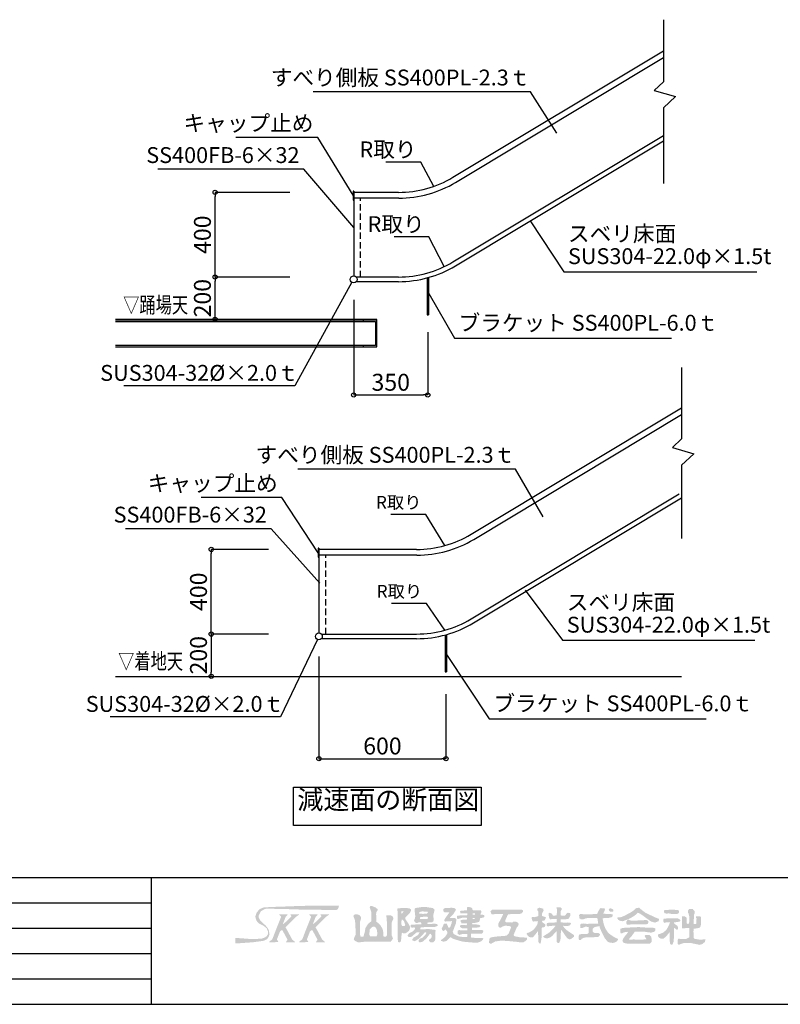
# Model space of a CAD drawing. Extents: x 432 to 33208, y 400 to 23360.
# Drawn here: x 14133 to 21321, y 400 to 9706 of the extents above; entities that cross this region are included whole.
import ezdxf
from ezdxf.enums import TextEntityAlignment as Align

# ---------------------------------------------------------------- set-up
doc = ezdxf.new("R2010")
doc.units = 0
doc.header["$LTSCALE"] = 40
doc.header["$MEASUREMENT"] = 0
doc.linetypes.add('DASHED', pattern=[0.75, 0.5, -0.25])
doc.layers.get('0').update_dxf_attribs({"linetype": 'CONTINUOUS'})
for name, color, linetype in [('図面枠', 253, 'CONTINUOUS'), ('寸法', 6, 'CONTINUOUS'), ('本体形状', 3, 'CONTINUOUS')]:
    doc.layers.add(name, color=color, linetype=linetype)
doc.layers.get('0').off()
doc.styles.add('1_20', font='romans.shx', dxfattribs={"width": 0.75, "bigfont": 'extfont2.shx'})
doc.styles.add('1_40', font='romans.shx', dxfattribs={"width": 0.75, "bigfont": 'extfont2.shx'})
doc.dimstyles.new('1_40', dxfattribs={"dimscale": 40, "dimtxt": 4, "dimasz": 1, "dimexe": 0, "dimexo": 2, "dimgap": 1, "dimtad": 1, "dimdsep": 46, "dimlunit": 6, "dimtxsty": '1_40', "dimblk1": 'ORIGIN', "dimblk2": 'ORIGIN', "dimsah": 1, "dimcen": 0, "dimclrd": 256, "dimclre": 256, "dimclrt": 256, "dimazin": 0, "dimtfac": 1, "dimtmove": 2, "dimatfit": 3, "dimldrblk": 'NONE', "dimfxl": 0, "dimtolj": 1, "dimtzin": 0, "dimarcsym": 0})
doc.dimstyles.new('1_40$7', dxfattribs={"dimscale": 40, "dimtxt": 160, "dimasz": 1, "dimexe": 0, "dimexo": 2, "dimgap": 1, "dimtad": 1, "dimdsep": 46, "dimlunit": 6, "dimtxsty": '1_40', "dimblk1": 'NONE', "dimblk2": 'NONE', "dimsah": 1, "dimcen": 0, "dimclrd": 256, "dimclre": 256, "dimclrt": 256, "dimazin": 0, "dimtfac": 1, "dimtmove": 1, "dimatfit": 3, "dimldrblk": 'NONE', "dimfxl": 0, "dimtolj": 1, "dimtzin": 0, "dimarcsym": 0})

# ---------------------------------------------------------------- blocks, each defined once
blk = doc.blocks.new('_NONE')
at = {"color": 0, "linetype": 'ByBlock'}
blk.add_circle((0, 0), 0.25, dxfattribs=at)
blk = doc.blocks.new('_ORIGIN')
at = {"color": 0, "linetype": 'ByBlock'}
blk.add_line((0, 0), (-1, 0), dxfattribs=at)
blk.add_circle((0, 0), 0.5, dxfattribs=at)
blk = doc.blocks.new('*D15')
at = {"layer": '寸法', "linetype": 'Continuous', "lineweight": -2}
for p, q in [((16961.1, 3687.3), (16961.1, 2721.5)), ((18161.1, 3330.6), (18161.1, 2721.5)), ((17001.1, 2721.5), (18121.1, 2721.5))]:
    blk.add_line(p, q, dxfattribs=at)
at = {"layer": '寸法', "linetype": 'Continuous', "lineweight": -2, "xscale": 40, "yscale": 40, "zscale": 40, "rotation": 180}
blk.add_blockref('_ORIGIN', (16961.1, 2721.5), dxfattribs=at)
at = {"layer": '寸法', "linetype": 'Continuous', "lineweight": -2, "xscale": 40, "yscale": 40, "zscale": 40}
blk.add_blockref('_ORIGIN', (18161.1, 2721.5), dxfattribs=at)
at = {"layer": '寸法', "linetype": 'Continuous', "insert": (17561.1, 2841.5), "char_height": 160, "attachment_point": 5, "style": '1_40'}
blk.add_mtext('\\A1;600', dxfattribs=at)
blk = doc.blocks.new('*D16')
at = {"layer": '寸法', "linetype": 'Continuous', "lineweight": -2}
blk.add_line((15943, 3859.5), (15943, 3539.5), dxfattribs=at)
at = {"layer": '寸法', "linetype": 'Continuous', "lineweight": -2, "xscale": 40, "yscale": 40, "zscale": 40}
for p, rotation in [((15943, 3899.5), 90), ((15943, 3499.5), 270)]:
    blk.add_blockref('_ORIGIN', p, dxfattribs=dict(at, rotation=rotation))
at = {"layer": '寸法', "linetype": 'Continuous', "insert": (15823, 3699.5), "char_height": 160, "attachment_point": 5, "rotation": 90, "style": '1_40'}
blk.add_mtext('\\A1;200', dxfattribs=at)
blk = doc.blocks.new('*D17')
at = {"layer": '寸法', "linetype": 'Continuous', "lineweight": -2}
for p, q in [((16485.3, 4699.5), (15943, 4699.5)), ((15943, 3939.5), (15943, 4659.5)), ((16485.3, 3899.5), (15943, 3899.5))]:
    blk.add_line(p, q, dxfattribs=at)
at = {"layer": '寸法', "linetype": 'Continuous', "lineweight": -2, "xscale": 40, "yscale": 40, "zscale": 40}
for p, rotation in [((15943, 4699.5), 90), ((15943, 3899.5), 270)]:
    blk.add_blockref('_ORIGIN', p, dxfattribs=dict(at, rotation=rotation))
at = {"layer": '寸法', "linetype": 'Continuous', "insert": (15823, 4299.5), "char_height": 160, "attachment_point": 5, "rotation": 90, "style": '1_40'}
blk.add_mtext('\\A1;400', dxfattribs=at)
blk = doc.blocks.new('*D41')
at = {"layer": '寸法', "linetype": 'Continuous', "lineweight": -2}
for p, q in [((17289.7, 7058.3), (17289.7, 6159.3)), ((17989.7, 6751.3), (17989.7, 6159.3)), ((17329.7, 6159.3), (17949.7, 6159.3))]:
    blk.add_line(p, q, dxfattribs=at)
at = {"layer": '寸法', "linetype": 'Continuous', "lineweight": -2, "xscale": 40, "yscale": 40, "zscale": 40, "rotation": 180}
blk.add_blockref('_ORIGIN', (17289.7, 6159.3), dxfattribs=at)
at = {"layer": '寸法', "linetype": 'Continuous', "lineweight": -2, "xscale": 40, "yscale": 40, "zscale": 40}
blk.add_blockref('_ORIGIN', (17989.7, 6159.3), dxfattribs=at)
at = {"layer": '寸法', "linetype": 'Continuous', "insert": (17639.7, 6279.3), "char_height": 160, "attachment_point": 5, "style": '1_40'}
blk.add_mtext('\\A1;350', dxfattribs=at)
blk = doc.blocks.new('*D42')
at = {"layer": '寸法', "linetype": 'Continuous', "lineweight": -2}
for p, q in [((16686.1, 8074.1), (15980.2, 8074.1)), ((15980.2, 7314.1), (15980.2, 8034.1))]:
    blk.add_line(p, q, dxfattribs=at)
at = {"layer": '寸法', "linetype": 'Continuous', "lineweight": -2, "xscale": 40, "yscale": 40, "zscale": 40}
for p, rotation in [((15980.2, 8074.1), 90), ((15980.2, 7274.1), 270)]:
    blk.add_blockref('_ORIGIN', p, dxfattribs=dict(at, rotation=rotation))
at = {"layer": '寸法', "linetype": 'Continuous', "insert": (15860.2, 7674.1), "char_height": 160, "attachment_point": 5, "rotation": 90, "style": '1_40'}
blk.add_mtext('\\A1;400', dxfattribs=at)
blk = doc.blocks.new('*D43')
at = {"layer": '寸法', "linetype": 'Continuous', "lineweight": -2}
for p, q in [((16686.1, 7274.1), (15980.2, 7274.1)), ((15980.2, 6914.1), (15980.2, 7234.1))]:
    blk.add_line(p, q, dxfattribs=at)
at = {"layer": '寸法', "linetype": 'Continuous', "lineweight": -2, "xscale": 40, "yscale": 40, "zscale": 40}
for p, rotation in [((15980.2, 7274.1), 90), ((15980.2, 6874.1), 270)]:
    blk.add_blockref('_ORIGIN', p, dxfattribs=dict(at, rotation=rotation))
at = {"layer": '寸法', "linetype": 'Continuous', "insert": (15860.2, 7074.1), "char_height": 160, "attachment_point": 5, "rotation": 90, "style": '1_40'}
blk.add_mtext('\\A1;200', dxfattribs=at)

msp = doc.modelspace()

# ---------------------------------------------------------------- hatches: boundary and pattern name
at = {"layer": '図面枠'}
h = msp.add_hatch(color=256, dxfattribs=at)
h.paths.add_polyline_path([(17148.3504, 1317.9459), (17149.6157, 1333.2885), (16876.875, 1331.9726), (16859.6892, 1331.4689), (16781.0048, 1329.6797), (16640.0348, 1324.3695), (16590.3462, 1322.9456), (16513.0348, 1319.6893), (16505.3994, 1319.5689), (16438.2469, 1315.1892), (16415.9232, 1306.303), (16399.3954, 1298.6463), (16392.6612, 1291.1013), (16371.738, 1265.8828), (16360.2081, 1229.0012), (16369.861, 1190.9951), (16393.5814, 1164.7437), (16435.3647, 1143.7146), (16435.7582, 1143.8457), (16465.9546, 1119.9367), (16478.841, 1091.9251), (16480.7379, 1076.7832), (16478.5112, 1061.0639), (16469.7263, 1047.7794), (16466.7944, 1042.7952), (16446.2896, 1030.0863), (16422.279, 1021.9174), (16362.1815, 1016.8102), (16303.1799, 1018.1917), (16171.7096, 1028.0261), (16171.3035, 975.5633), (16182.2339, 975.0563), (16223.4748, 978.2371), (16270.4648, 981.6567), (16341.5175, 986.8635), (16437.2631, 1000.1559), (16470.6162, 1015.2534), (16485.6191, 1036.1477), (16494.0507, 1059.7048), (16492.6802, 1065.0413), (16488.9417, 1096.7175), (16477.5788, 1119.4433), (16458.9778, 1142.6848), (16420.9288, 1178.7373), (16404.5558, 1195.1102), (16392.0384, 1221.4488), (16393.1421, 1239.9465), (16412.7834, 1279.9882), (16452.5393, 1301.921), (16478.5845, 1303.8075), (16530.8148, 1302.4481), (16559.5411, 1302.2581), (16647.0017, 1300.2855), (16792.8653, 1295.3502), (16876.2743, 1294.9437), (17016.4737, 1292.3279), (17070.6178, 1291.6723), (17106.1248, 1291.3889), (17113.7448, 1291.3915), (17126.9162, 1291.2575), (17133.4844, 1294.6202), (17141.6336, 1303.7788)])
h.paths.add_polyline_path([(16708.3065, 1190.463), (16742.2062, 1224.3627), (16757.0209, 1236.7215), (16773.3848, 1245.4906), (16773.3848, 1251.7313), (16692.1048, 1251.7313), (16690.2345, 1248.9257), (16702.0916, 1232.4731), (16643.8448, 1174.928), (16638.3322, 1170.0186), (16619.3212, 1155.1708), (16646.8036, 1226.9176), (16669.4998, 1251.7313), (16602.8871, 1251.7313), (16587.9648, 1251.6262), (16587.9648, 1246.0694), (16604.8779, 1228.4634), (16555.2407, 1104.4113), (16540.0508, 1066.0854), (16533.9712, 1049.2175), (16519.885, 1013.6785), (16491.4448, 991.8993), (16491.4448, 986.6983), (16518.1148, 987.1138), (16524.2994, 987.0013), (16579.1007, 987.7163), (16567.4775, 1006.5477), (16564.3152, 1014.556), (16592.6391, 1087.5671), (16612.6964, 1104.489), (16622.0435, 1087.9013), (16634.1388, 1066.7543), (16664.1871, 1010.6194), (16646.9812, 984.9777), (16657.8148, 985.2764), (16698.4548, 985.2266), (16735.2848, 984.8851), (16735.2848, 989.5682), (16711.042, 1009.0405), (16697.8978, 1031.8459), (16665.5887, 1091.8652), (16665.6386, 1091.9151), (16645.6137, 1127.2674)], flags=17)
h.paths.add_polyline_path([(16929.0432, 1127.2674), (16991.736, 1190.463), (17025.6358, 1224.3627), (17040.4505, 1236.7215), (17056.8144, 1245.4906), (17056.8144, 1251.7313), (16975.5344, 1251.7313), (16973.664, 1248.9257), (16985.5212, 1232.4731), (16927.2744, 1174.928), (16921.7617, 1170.0186), (16902.7507, 1155.1708), (16930.2332, 1226.9176), (16952.9294, 1251.7313), (16886.3166, 1251.7313), (16871.3944, 1251.6262), (16871.3944, 1246.0694), (16888.3074, 1228.4634), (16838.6703, 1104.4113), (16823.4803, 1066.0854), (16817.4007, 1049.2175), (16803.3146, 1013.6785), (16774.8744, 991.8993), (16774.8744, 986.6983), (16801.5444, 987.1138), (16807.7289, 987.0013), (16862.5303, 987.7163), (16850.9071, 1006.5477), (16847.7448, 1014.556), (16876.0686, 1087.5671), (16896.126, 1104.489), (16905.4731, 1087.9013), (16917.5684, 1066.7543), (16947.6166, 1010.6194), (16930.4108, 984.9777), (16941.2444, 985.2764), (16981.8844, 985.2266), (17018.7144, 984.8851), (17018.7144, 989.5682), (16994.4715, 1009.0405), (16981.3274, 1031.8459), (16949.0182, 1091.8652), (16949.0682, 1091.9151)], flags=17)
h.paths.add_polyline_path([(17660.2705, 1019.0233), (17659.0875, 1026.9107), (17646.8009, 1056.7152), (17647.6138, 1119.1923), (17647.4928, 1121.6626), (17650.0713, 1176.0952), (17664.9248, 1209.1604), (17664.9248, 1212.428), (17657.5304, 1230.9141), (17637.2922, 1241.5553), (17628.0948, 1242.0343), (17598.1441, 1242.341), (17602.2784, 1187.7221), (17604.5397, 1170.8078), (17603.7774, 1053.706), (17604.0625, 1052.6707), (17593.3075, 1038.3713), (17574.217, 1038.3713), (17570.0325, 1048.5333), (17570.2274, 1075.8952), (17562.5321, 1112.7319), (17539.8827, 1150.8115), (17516.1516, 1171.8125), (17503.6004, 1179.8843), (17501.6893, 1254.1966), (17502.5848, 1268.2608), (17515.0648, 1289.1914), (17515.0648, 1299.236), (17497.71, 1314.9553), (17488.3948, 1318.1826), (17463.6157, 1327.9313), (17447.2189, 1327.9313), (17439.9727, 1318.1526), (17456.6448, 1270.0983), (17456.6448, 1212.8454), (17455.3061, 1184.5782), (17429.4817, 1164.0989), (17416.5141, 1147.4081), (17400.5379, 1119.4327), (17394.1722, 1083.1163), (17381.4004, 1038.3713), (17358.5372, 1038.3713), (17354.9049, 1038.6708), (17350.6234, 1056.0218), (17350.3468, 1184.2128), (17358.8876, 1207.0273), (17358.0647, 1224.0327), (17345.1161, 1242.4829), (17323.1326, 1249.6519), (17301.4813, 1252.0763), (17285.6194, 1237.2339), (17301.1345, 1195.4638), (17306.5192, 1146.5674), (17306.8788, 1056.3619), (17302.2488, 1045.9913), (17294.4364, 1028.9175), (17290.6721, 1009.1154), (17305.0751, 997.8278), (17334.0437, 984.9237), (17395.0968, 991.8533), (17640.1941, 992.865), (17640.228, 992.8664)])
h.paths.add_polyline_path([(17444.6135, 1042.9248), (17437.8181, 1058.1695), (17440.2121, 1107.0343), (17463.7754, 1131.4394), (17483.1872, 1135.1665), (17499.0176, 1124.2638), (17509.0904, 1100.9774), (17513.3919, 1069.3983), (17511.2688, 1056.4681), (17506.1591, 1043.4513), (17452.13, 1043.4513), (17448.4169, 1043.3482)], flags=16)
h.paths.add_polyline_path([(17822.6468, 1122.1913), (17823.5203, 1125.7358), (17823.0663, 1129.8113), (17809.5995, 1158.7778), (17776.6848, 1206.8233), (17776.6848, 1218.4186), (17799.6535, 1242.8413), (17821.2385, 1264.9452), (17831.5177, 1284.6813), (17829.7895, 1297.9085), (17815.6086, 1306.8415), (17777.2851, 1311.1687), (17740.8182, 1309.1874), (17738.3005, 1309.0982), (17705.9172, 1307.3621), (17700.4848, 1300.9852), (17700.4848, 1283.4813), (17705.5648, 1278.4013), (17706.3291, 1246.6513), (17705.88, 1217.8395), (17705.7453, 1133.6213), (17705.7767, 1089.1713), (17705.4214, 1019.544), (17708.3511, 989.1735), (17724.8227, 983.9801), (17734.9725, 996.3726), (17739.4714, 1020.121), (17742.4622, 1064.1097), (17744.0617, 1071.165), (17750.0573, 1076.2722), (17758.7234, 1071.3913), (17780.379, 1071.3913), (17812.4733, 1094.2101)])
h.paths.add_polyline_path([(17748.2183, 1140.043), (17741.1248, 1152.2596), (17741.1248, 1186.9617), (17744.4508, 1200.2645), (17750.3015, 1200.9933), (17764.772, 1185.9163), (17776.6588, 1152.9163), (17770.1897, 1138.7462)], flags=16)
h.paths.add_polyline_path([(17738.413, 1256.7191), (17740.2659, 1279.6713), (17762.6522, 1279.6713), (17748.0483, 1260.1138)], flags=16)
h.paths.add_polyline_path([(18054.8081, 1292.935), (18037.5788, 1309.4278), (18019.2548, 1312.2301), (17972.4586, 1319.423), (17940.7038, 1320.4138), (17871.3938, 1309.5888), (17864.7804, 1298.6048), (17866.435, 1280.9413), (17868.8066, 1250.1988), (17871.7165, 1233.0661), (17868.4404, 1213.1968), (17859.4638, 1189.8448), (17868.9257, 1175.6579), (17881.2229, 1167.9113), (17890.9846, 1167.9113), (17906.2248, 1175.5313), (17925.4157, 1175.5313), (17925.6824, 1168.3425), (17927.0969, 1167.6352), (17928.3267, 1156.4141), (17915.4151, 1156.7141), (17904.4226, 1156.2148), (17895.665, 1156.0815), (17871.9348, 1154.4175), (17828.2472, 1150.819), (17827.2414, 1131.1473), (17842.1303, 1123.2606), (17863.1259, 1128.0074), (17870.7713, 1117.3242), (17866.8548, 1109.4913), (17842.6161, 1085.2527), (17817.8634, 1073.6655), (17813.6846, 1071.9939), (17799.01, 1052.2872), (17803.6213, 1038.6733), (17823.8225, 1035.1405), (17834.2235, 1037.8554), (17844.7893, 1045.9595), (17886.5464, 1081.6489), (17909.8232, 1081.5513), (17913.6369, 1081.011), (17901.5856, 1062.0065), (17889.4807, 1050.3814), (17864.1461, 1035.1446), (17856.033, 1030.9429), (17845.2648, 1016.5547), (17845.2648, 1004.2386), (17864.6997, 995.9339), (17897.9341, 1014.3606), (17911.3048, 1025.847), (17917.1238, 1030.7513), (17932.8912, 1047.1973), (17962.9987, 1081.5513), (17970.0352, 1081.5513), (17975.746, 1075.3412), (17968.1317, 1058.2072), (17946.8648, 1037.832), (17935.4486, 1026.9551), (17916.0402, 1020.8357), (17903.6848, 1007.1679), (17903.6848, 995.1484), (17912.9148, 983.9564), (17945.4131, 993.8867), (17980.761, 1027.4739), (18004.0894, 1059.0332), (18015.7377, 1068.8763), (18025.5657, 1053.2752), (18027.3238, 1039.8261), (18020.8649, 1023.962), (17999.6379, 1009.0214), (18003.4113, 996.5842), (18015.4964, 986.963), (18041.4277, 987.085), (18055.8595, 1001.4558), (18061.167, 1016.5556), (18060.8144, 1052.3413), (18060.2059, 1073.8168), (18064.3697, 1098.9988), (18048.4648, 1106.9513), (18029.2584, 1106.9513), (17999.9875, 1111.2316), (17963.5047, 1109.9657), (17934.493, 1108.9427), (17918.8812, 1109.7353), (17917.634, 1121.8474), (17931.4803, 1128.2737), (17968.4548, 1129.5981), (18001.0004, 1130.5529), (18046.4738, 1129.0902), (18052.9663, 1129.7716), (18059.3773, 1132.3513), (18083.1126, 1141.5063), (18079.3006, 1160.2513), (18057.3548, 1160.791), (18039.5748, 1160.6983), (18021.3671, 1160.4971), (18005.8147, 1159.5915), (17996.4408, 1159.085), (17987.3208, 1161.303), (17983.8588, 1171.5442), (18004.5279, 1175.0585), (18031.0308, 1175.7004), (18041.0273, 1182.956), (18046.3195, 1198.0122), (18043.8059, 1217.2225), (18041.9511, 1246.16), (18045.3476, 1256.3492), (18047.9191, 1269.7229)])
h.paths.add_polyline_path([(17990.2485, 1264.5288), (17985.0462, 1260.0152), (17978.0572, 1256.8113), (17964.2171, 1256.0502), (17945.3719, 1254.7287), (17931.8167, 1255.3894), (17909.6189, 1256.5154), (17906.0485, 1265.1856), (17914.2696, 1272.9911), (17933.3828, 1277.7039), (17967.9466, 1276.7226), (17968.4548, 1276.581), (17988.9256, 1274.0488)], flags=16)
h.paths.add_polyline_path([(17992.3168, 1220.6247), (17990.7347, 1211.1383), (17980.1876, 1206.9221), (17914.8393, 1207.0287), (17914.8358, 1220.4318), (17926.1737, 1225.5694), (17981.3323, 1229.3277)], flags=16)
h.paths.add_polyline_path([(18225.5783, 1086.1578), (18240.2422, 1124.7238), (18240.0213, 1124.9448), (18256.1419, 1166.7432), (18260.2316, 1204.8602), (18244.2015, 1217.0993), (18201.8257, 1216.6182), (18198.3248, 1215.4346), (18198.3248, 1219.9813), (18232.5272, 1254.1837), (18255.4995, 1291.6765), (18249.9578, 1303.7469), (18237.4943, 1311.3879), (18207.9975, 1312.2016), (18146.5239, 1308.4064), (18137.1444, 1298.309), (18137.7438, 1288.5613), (18139.1732, 1271.172), (18194.1364, 1269.1517), (18159.9816, 1221.2669), (18144.9848, 1197.041), (18144.9848, 1188.7956), (18152.5715, 1182.333), (18217.8912, 1186.2916), (18214.0228, 1163.3599), (18202.5045, 1132.7686), (18196.753, 1124.7313), (18184.8782, 1124.7313), (18169.3819, 1162.8313), (18143.0119, 1162.8313), (18136.6821, 1147.5913), (18126.8782, 1128.361), (18121.9295, 1118.6833), (18125.2514, 1102.2319), (18136.854, 1091.0961), (18156.9059, 1107.6436), (18172.3653, 1090.3575), (18175.4561, 1071.0874), (18161.8202, 1049.3014), (18144.121, 1029.4949), (18114.5048, 1007.3439), (18114.5048, 999.6081), (18139.3123, 991.6886), (18168.8616, 999.3486), (18202.6352, 1035.4451), (18219.069, 1025.7529), (18225.7048, 1020.4698), (18300.3113, 996.9584), (18300.0662, 997.4486), (18326.9969, 991.5298), (18351.8601, 989.3691), (18387.7157, 985.9477), (18433.984, 982.214), (18454.1006, 981.9268), (18474.8854, 987.4057), (18483.6882, 990.2422), (18498.8249, 999.1464), (18512.2911, 1012.6126), (18513.6953, 1024.111), (18499.6551, 1027.7343), (18464.7337, 1027.3041), (18442.0308, 1027.8785), (18416.741, 1028.7401), (18402.6593, 1031.325), (18397.4866, 1033.9097), (18399.419, 1066.1187), (18488.9271, 1066.4358), (18498.5471, 1066.1168), (18510.8482, 1077.3398), (18514.6846, 1094.9684), (18501.7782, 1102.4615), (18451.0548, 1102.3319), (18406.6746, 1102.9325), (18406.3431, 1119.0075), (18409.7553, 1124.7313), (18440.524, 1124.7313), (18473.0764, 1126.8629), (18486.7484, 1139.8484), (18477.5498, 1149.3976), (18462.9435, 1153.646), (18442.5088, 1154.75), (18430.373, 1155.7548), (18410.9715, 1155.1144), (18408.3895, 1167.9113), (18413.1504, 1167.9113), (18443.4959, 1170.5123), (18444.4792, 1171.4958), (18470.9165, 1177.6131), (18477.3944, 1184.0909), (18485.2845, 1213.6313), (18484.1018, 1213.6313), (18515.8403, 1220.39), (18523.4448, 1227.3281), (18523.4448, 1240.6476), (18510.5092, 1246.6513), (18488.471, 1246.6513), (18487.0959, 1251.5267), (18497.5758, 1274.6626), (18492.5191, 1287.3887), (18456.2473, 1288.4293), (18439.0656, 1288.9495), (18427.2218, 1288.9333), (18412.4879, 1290.2382), (18411.4447, 1304.7917), (18401.564, 1313.6969), (18377.6422, 1320.8358), (18359.0117, 1316.879), (18361.441, 1290.0345), (18357.0748, 1288.4397), (18300.0662, 1284.2545), (18294.2755, 1277.4569), (18297.9539, 1261.6067), (18303.7914, 1258.688), (18362.5383, 1258.8589), (18363.9933, 1246.9356), (18357.2568, 1241.2413), (18334.2148, 1240.7149), (18299.9248, 1239.4361), (18270.7824, 1239.2868), (18266.4712, 1232.7942), (18266.8288, 1211.2703), (18275.2051, 1206.204), (18313.3544, 1217.3994), (18342.7082, 1218.4361), (18356.8928, 1217.3243), (18360.8848, 1216.1713), (18360.8848, 1202.3625), (18346.2683, 1198.9214), (18331.9742, 1198.4411), (18318.9377, 1198.5926), (18307.5685, 1197.6836), (18301.0504, 1194.9567), (18301.5052, 1179.9593), (18305.4463, 1174.8085), (18308.7814, 1165.1131), (18320.0947, 1164.0646), (18329.5489, 1165.7191), (18361.7387, 1164.441), (18361.2141, 1153.9496), (18352.4693, 1147.7769), (18301.1508, 1150.9076), (18296.4881, 1145.4343), (18294.4876, 1131.3112), (18313.488, 1119.21), (18364.4011, 1116.9326), (18364.4011, 1100.9698), (18351.09, 1099.0694), (18338.9202, 1099.0694), (18326.5878, 1099.3313), (18317.2426, 1098.6893), (18308.9925, 1098.9759), (18301.2695, 1099.0694), (18291.3815, 1101.3499), (18283.1006, 1102.695), (18273.4692, 1094.7518), (18271.662, 1067.406), (18286.6582, 1055.6918), (18316.7656, 1064.3647), (18362.1375, 1065.6287), (18362.4537, 1055.9912), (18362.975, 1038.9303), (18359.4048, 1035.9257), (18339.6756, 1035.3625), (18314.6851, 1037.0525), (18278.8278, 1042.4488), (18236.4716, 1063.7713), (18234.3914, 1063.7713)])
h.paths.add_polyline_path([(18415.3006, 1204.8164), (18415.1681, 1216.9607), (18432.8229, 1216.7684), (18432.8229, 1204.8164)], flags=16)
h.paths.add_polyline_path([(18413.6365, 1248.5547), (18413.504, 1260.699), (18436.3022, 1260.6771), (18436.3022, 1248.7251)], flags=16)
h.paths.add_polyline_path([(18927.3048, 1028.217), (18892.2167, 1032.7362), (18863.3859, 1033.3948), (18848.5648, 1035.8373), (18821.1308, 1040.8385), (18805.6282, 1045.0505), (18800.3033, 1055.5348), (18832.2606, 1130.017), (18842.1165, 1139.873), (18848.7217, 1156.8063), (18842.3171, 1170.5495), (18823.131, 1182.0881), (18796.581, 1180.697), (18788.6708, 1172.7873), (18752.7474, 1175.2537), (18728.4258, 1175.724), (18721.5648, 1181.6615), (18721.5648, 1190.4146), (18725.8687, 1202.2013), (18738.6124, 1230.9172), (18740.1541, 1234.7711), (18750.0669, 1251.7313), (18770.2879, 1251.7313), (18780.843, 1254.8166), (18811.2294, 1252.6907), (18873.114, 1255.7329), (18876.9705, 1260.6213), (18889.2048, 1275.4864), (18889.2048, 1287.4867), (18879.8044, 1293.9947), (18837.1348, 1294.5967), (18825.48, 1294.3452), (18596.2001, 1293.6693), (18581.688, 1277.3292), (18585.8615, 1266.9713), (18592.9376, 1251.7313), (18612.1065, 1251.7313), (18695.1861, 1255.0053), (18702.0635, 1249.8473), (18655.5248, 1159.8277), (18655.5248, 1141.1706), (18662.3914, 1129.3452), (18671.0356, 1124.4765), (18682.4142, 1125.4747), (18698.8098, 1136.5044), (18718.7499, 1142.7237), (18746.1278, 1141.3), (18750.5864, 1139.4835), (18757.8986, 1139.2706), (18771.6793, 1137.3185), (18776.5357, 1125.5238), (18754.4078, 1069.1267), (18731.3513, 1048.082), (18625.9601, 1039.5198), (18611.7236, 1036.54), (18585.3277, 1032.5564), (18571.3892, 1020.3856), (18568.6506, 981.7281), (18581.1253, 972.0007), (18588.8585, 972.9674), (18625.9603, 993.6276), (18683.049, 1002.1443), (18732.9948, 999.1766), (18774.6534, 995.8858), (18804.285, 992.4811), (18821.5689, 991.8791), (18868.9918, 984.8733), (18892.9001, 985.8931), (18909.1555, 995.8882), (18914.1227, 999.7892), (18927.3048, 1012.9713)])
h.paths.add_polyline_path([(19067.0848, 1119.7313), (19073.285, 1125.9315), (19094.3718, 1130.8431), (19100.0688, 1141.2485), (19098.9753, 1156.8708), (19072.1527, 1175.2464), (19069.7845, 1185.1641), (19073.2609, 1189.7993), (19088.5871, 1191.1516), (19098.3409, 1200.416), (19106.7388, 1221.9756), (19084.7848, 1230.3405), (19067.6677, 1236.0268), (19069.7504, 1258.3311), (19084.0531, 1285.159), (19081.5751, 1302.075), (19068.5687, 1307.4304), (19043.5613, 1313.5135), (19023.8248, 1304.1108), (19023.8248, 1291.7913), (19033.1207, 1276.7362), (19034.3091, 1233.8739), (18998.2208, 1223.4171), (18976.5818, 1226.8627), (18969.8129, 1218.9161), (18972.5814, 1206.7782), (18976.1381, 1194.8536), (18983.5132, 1181.9667), (19020.7137, 1185.866), (19029.2831, 1188.0083), (19026.0693, 1157.0565), (19011.9762, 1134.8913), (19007.4456, 1127.7226), (18998.4614, 1116.3545), (18987.9335, 1104.5958), (18973.1801, 1094.336), (18969.2148, 1092.1731), (18952.8933, 1081.3042), (18925.9402, 1072.7101), (18923.527, 1062.0686), (18939.2979, 1045.9913), (18949.163, 1034.6822), (18984.5531, 1034.1657), (19012.4791, 1067.9657), (19030.0936, 1091.0954), (19032.4351, 1086.8808), (19033.3892, 994.1757), (19041.3924, 976.1575), (19056.0018, 974.3732), (19057.1285, 980.1277), (19065.7863, 1035.4796), (19066.27, 1087.9013)])
h.paths.add_polyline_path([(19286.3585, 1115.3064), (19263.9692, 1145.0048), (19271.028, 1142.1289), (19292.915, 1139.168), (19324.8191, 1142.6038), (19336.9024, 1151.624), (19342.93, 1167.1087), (19331.7468, 1172.7002), (19319.341, 1172.8091), (19306.0043, 1173.2768), (19291.4976, 1172.8091), (19275.8208, 1172.3415), (19265.2774, 1172.9498), (19244.8048, 1175.7891), (19244.8048, 1193.2153), (19246.5166, 1203.4713), (19288.0257, 1203.4713), (19295.4719, 1204.5623), (19306.4868, 1205.4797), (19315.8187, 1207.4672), (19320.7304, 1209.96), (19336.2448, 1235.3268), (19336.2448, 1260.7269), (19311.9151, 1265.5824), (19302.8933, 1259.722), (19287.0165, 1239.0313), (19253.6278, 1239.0313), (19248.377, 1240.1622), (19244.5816, 1243.0087), (19245.6283, 1277.967), (19250.1515, 1288.8085), (19258.8346, 1303.1533), (19241.4906, 1317.0763), (19209.9818, 1317.9742), (19204.9378, 1312.0525), (19210.2466, 1298.6086), (19209.0603, 1256.0144), (19206.631, 1240.2415), (19182.7571, 1238.3436), (19172.2592, 1239.3036), (19169.5089, 1244.1113), (19162.496, 1255.4112), (19142.7208, 1264.9515), (19129.9117, 1258.8258), (19135.7835, 1220.0257), (19144.2097, 1204.2449), (19209.225, 1206.4244), (19208.4142, 1174.9894), (19161.546, 1170.7193), (19128.5849, 1170.1247), (19115.488, 1166.487), (19112.7564, 1147.1741), (19119.6341, 1137.0008), (19182.4836, 1143.9629), (19196.6459, 1144.4921), (19191.2999, 1134.5385), (19179.2668, 1119.8405), (19169.4618, 1108.2603), (19157.8741, 1097.1255), (19141.3839, 1081.9821), (19122.0672, 1068.0683), (19081.8067, 1043.7763), (19080.3993, 1037.0433), (19094.836, 1027.9698), (19116.7001, 1021.7257), (19140.835, 1029.8613), (19148.2352, 1033.4138), (19164.2265, 1045.6785), (19174.1378, 1056.1513), (19208.5791, 1092.4955), (19206.3578, 992.7952), (19216.4003, 979.9513), (19230.7108, 979.9513), (19242.9345, 1005.2129), (19246.4847, 1052.2429), (19247.5538, 1101.8713), (19251.7138, 1101.8713), (19254.2055, 1098.1739), (19263.6191, 1086.2947), (19273.5178, 1073.4341), (19289.8284, 1048.7566), (19293.3829, 1042.7153), (19299.1511, 1035.5673), (19308.0112, 1024.9052), (19330.1673, 1012.107), (19344.3262, 1018.3792), (19365.6557, 1033.8604), (19371.8048, 1039.0834), (19371.8048, 1052.6835), (19365.2002, 1058.0467), (19325.1323, 1084.7978), (19324.8092, 1084.9542), (19296.1248, 1105.6515)])
h.paths.add_polyline_path([(19666.2554, 1119.995), (19652.0224, 1159.1653), (19641.1927, 1213.4744), (19655.0148, 1214.3806), (19697.5446, 1216.433), (19728.0066, 1223.123), (19735.1163, 1230.2326), (19736.1181, 1250.3148), (19712.6683, 1253.7344), (19698.0959, 1255.1356), (19685.4432, 1254.789), (19675.6935, 1254.5065), (19660.4331, 1255.495), (19647.6497, 1258.3773), (19661.5282, 1284.977), (19663.7743, 1293.8919), (19659.3147, 1308.5227), (19645.0067, 1307.3107), (19625.0912, 1309.2526), (19617.0928, 1306.3767), (19603.6458, 1283.3471), (19596.313, 1267.129), (19594.5128, 1260.2861), (19588.4142, 1253.6011), (19516.5848, 1250.8062), (19458.5576, 1248.995), (19448.0045, 1254.2713), (19431.1485, 1254.2713), (19419.0487, 1241.6642), (19422.9821, 1213.2511), (19436.9931, 1203.4713), (19461.0118, 1203.4713), (19483.5254, 1213.2263), (19508.4427, 1215.3014), (19527.759, 1215.3014), (19552.7564, 1215.8692), (19582.614, 1216.6931), (19588.6804, 1216.3738), (19592.0233, 1213.4041), (19595.3665, 1194.843), (19599.2439, 1167.5096), (19600.4389, 1162.2835), (19567.5925, 1163.2483), (19491.7649, 1159.9557), (19460.7665, 1163.9441), (19440.5274, 1162.5936), (19433.5911, 1157.5248), (19429.1948, 1141.9507), (19432.6095, 1120.6545), (19450.2344, 1121.9379), (19481.2288, 1134.2848), (19511.5048, 1129.3254), (19511.5048, 1116.113), (19508.7202, 1073.6385), (19498.6311, 1066.9279), (19492.7587, 1064.3793), (19423.2888, 1062.5991), (19416.244, 1048.5093), (19414.7017, 1016.3665), (19420.8951, 1007.8913), (19437.3069, 1007.8913), (19443.9833, 1019.2416), (19465.3148, 1029.6496), (19486.6192, 1032.9161), (19508.0689, 1032.9161), (19526.9447, 1033.7736), (19547.2502, 1033.7736), (19575.5637, 1035.2026), (19599.2647, 1036.3882), (19599.8579, 1036.4604), (19605.2364, 1040.4755), (19615.3971, 1053.2383), (19618.6415, 1061.5522), (19603.9035, 1072.6534), (19573.8691, 1074.586), (19563.2884, 1075.697), (19556.2428, 1079.2176), (19550.3369, 1084.0913), (19547.0648, 1092.0381), (19547.0648, 1112.4387), (19558.3636, 1124.9992), (19570.5536, 1131.4268), (19611.7452, 1139.0932), (19618.4006, 1115.5181), (19634.6049, 1079.9733), (19637.2943, 1074.9247), (19638.1433, 1073.8585), (19647.112, 1056.4089), (19656.5536, 1036.9225), (19662.9923, 1023.8886), (19688.2032, 992.852), (19706.0985, 984.7393), (19733.5861, 980.3888), (19739.9197, 980.31), (19746.8728, 981.655), (19757.639, 984.5688), (19773.5964, 993.2279), (19785.8248, 1006.9708), (19785.8248, 1018.7797), (19750.7575, 1035.6872), (19707.0634, 1064.943), (19692.0832, 1080.5215), (19678.6859, 1098.4948)])
h.paths.add_polyline_path([(19735.5643, 1300.8476), (19712.3319, 1307.7808), (19700.4151, 1300.1469), (19702.2063, 1285.4815), (19713.5529, 1274.5913), (19737.7601, 1274.5913), (19742.6448, 1281.6466), (19742.6448, 1293.0867)], flags=17)
h.paths.add_polyline_path([(19941.1409, 1235.8122), (19975.5645, 1265.4586), (19990.798, 1259.1728), (20017.2501, 1242.507), (20042.3648, 1223.5395), (20074.0664, 1200.515), (20075.3848, 1199.479), (20100.6214, 1182.1761), (20136.9683, 1172.2769), (20171.3101, 1185.8914), (20175.9021, 1206.9933), (20154.3169, 1214.4224), (20134.5392, 1223.3725), (20113.2693, 1233.0685), (20097.8396, 1241.0777), (20080.4648, 1248.047), (20067.7434, 1254.698), (20055.0562, 1261.0377), (20042.1574, 1268.3414), (20008.0748, 1294.8435), (19986.3391, 1313.0271), (19956.7964, 1308.2551), (19939.807, 1290.0031), (19909.0257, 1269.4852), (19853.8855, 1239.8632), (19817.8176, 1224.3216), (19782.3059, 1220.2489), (19779.8878, 1214.1397), (19784.9883, 1206.0113), (19789.202, 1199.3558), (19804.744, 1189.9585), (19821.1985, 1186.7749), (19829.4021, 1185.0433), (19845.9073, 1189.9565), (19896.2559, 1209.7019)])
h.paths.add_polyline_path([(20075.3848, 1186.3091), (20055.6734, 1195.8513), (20042.2997, 1195.8513), (19977.5483, 1192.2334), (19952.195, 1191.36), (19930.9404, 1190.7532), (19910.8869, 1190.6399), (19884.5031, 1200.5723), (19875.7291, 1196.4434), (19866.0249, 1181.0387), (19864.4854, 1165.1877), (19872.4611, 1153.4337), (19913.9654, 1154.6683), (19936.54, 1154.697), (19961.6503, 1154.8047), (19979.9713, 1154.5893), (19991.7182, 1154.4816), (20007.4937, 1154.4163), (20019.8465, 1155.1722), (20037.469, 1155.6938), (20054.8882, 1156.6839), (20068.6832, 1161.0379), (20075.3848, 1172.5801)])
h.paths.add_polyline_path([(20141.5324, 1102.4401), (20140.2379, 1118.5016), (20116.3975, 1123.6608), (20054.4741, 1125.2391), (20016.9648, 1127.7977), (19984.5032, 1129.8964), (19931.8748, 1127.4966), (19853.8839, 1123.6712), (19826.2955, 1120.1182), (19808.6848, 1113.0741), (19808.6848, 1079.4793), (19814.5951, 1071.3913), (19826.4648, 1071.3913), (19845.9346, 1081.1262), (19882.9336, 1085.328), (19873.8811, 1069.5349), (19864.687, 1059.5071), (19836.7969, 1021.8092), (19828.8907, 1000.7414), (19836.809, 984.5167), (19860.144, 974.7895), (20005.0016, 973.9908), (20056.4654, 972.2765), (20073.6197, 972.9622), (20089.2295, 974.8672), (20094.0838, 978.4909), (20106.2769, 992.1938), (20102.4635, 1037.5733), (20082.7868, 1056.1513), (20048.2454, 1056.1513), (20039.8248, 1047.0864), (20039.8248, 1043.0833), (20056.478, 1015.984), (20047.4377, 1013.8977), (20033.5844, 1012.7176), (20016.4215, 1011.9929), (19997.9148, 1012.0979), (19947.1148, 1012.3728), (19930.5989, 1013.1248), (19904.7701, 1010.5887), (19889.9648, 1013.7774), (19889.9648, 1018.4745), (19894.4256, 1020.4572), (19914.6746, 1041.8187), (19917.3411, 1045.9913), (19924.0911, 1056.0432), (19939.1277, 1076.4713), (19946.2708, 1086.5983), (19972.5148, 1087.6227), (20028.0847, 1087.3636), (20074.9358, 1080.3812), (20077.554, 1079.571), (20080.6657, 1078.9726), (20102.9772, 1078.1957), (20131.3181, 1086.226)])
h.paths.add_polyline_path([(20361.4889, 1285.3002), (20354.6701, 1290.885), (20328.6449, 1292.4286), (20309.9664, 1294.6245), (20297.6348, 1294.9113), (20297.4717, 1294.9928), (20277.7548, 1295.6794), (20263.0081, 1292.3713), (20230.7927, 1292.3713), (20222.7048, 1286.461), (20222.7048, 1270.7106), (20229.1664, 1259.5827), (20242.9448, 1257.8048), (20268.3436, 1258.7449), (20289.0908, 1254.7297), (20300.8106, 1252.8997), (20308.3349, 1252.5344), (20328.6449, 1252.8997), (20343.6608, 1253.6317), (20355.7509, 1257.4002), (20365.2542, 1271.8532)])
h.paths.add_polyline_path([(20370.0302, 1203.1228), (20361.5119, 1207.7465), (20354.2633, 1211.3635), (20331.9248, 1212.4378), (20301.7387, 1213.5768), (20228.8182, 1210.3684), (20219.5886, 1208.5801), (20214.8479, 1200.4575), (20214.464, 1189.8327), (20218.7176, 1176.1697), (20223.5528, 1169.1816), (20245.6681, 1175.7816), (20278.6487, 1173.5547), (20268.6741, 1148.2736), (20253.4034, 1119.224), (20242.4862, 1101.3504), (20210.211, 1075.592), (20194.7648, 1070.0482), (20164.2634, 1058.927), (20165.3285, 1047.2613), (20167.4775, 1040.7696), (20171.0369, 1035.4341), (20175.0829, 1029.9491), (20195.3874, 1019.8199), (20214.8662, 1019.9923), (20235.025, 1035.4533), (20235.4519, 1035.8313), (20245.979, 1045.9913), (20276.0588, 1082.8422), (20275.4768, 1029.4813), (20275.6761, 1014.2413), (20278.213, 973.7839), (20288.383, 963.1656), (20298.5712, 961.9212), (20300.2709, 963.1958), (20301.4721, 966.1154), (20313.529, 992.7792), (20317.4051, 1076.9489), (20316.251, 1120.4618), (20315.3481, 1124.6541), (20339.1575, 1106.9513), (20349.9001, 1106.9513), (20354.7848, 1114.0066), (20354.7848, 1127.1496), (20348.077, 1141.9837), (20329.8986, 1154.0136), (20316.6848, 1166.3134), (20316.6848, 1173.5077), (20368.6326, 1181.1406), (20375.0682, 1186.7098), (20375.8437, 1192.0413), (20376.0449, 1194.5583)])
h.paths.add_polyline_path([(20569.1556, 1140.3024), (20570.6293, 1156.4251), (20570.6293, 1179.8914), (20572.0971, 1209.2243), (20571.8329, 1226.7953), (20560.4002, 1230.6062), (20525.2829, 1231.6389), (20523.7853, 1218.6207), (20529.891, 1212.5151), (20527.0911, 1182.3357), (20525.6237, 1158.3805), (20501.1639, 1157.8917), (20506.312, 1250.3777), (20511.3343, 1259.1173), (20512.4422, 1280.9388), (20492.0022, 1301.6014), (20458.0982, 1300.2387), (20448.7648, 1285.3716), (20448.7648, 1265.7013), (20452.4638, 1262.0021), (20461.4502, 1229.3726), (20461.7246, 1219.9813), (20461.6149, 1198.9818), (20458.6656, 1162.4108), (20441.2685, 1160.0333), (20439.3198, 1164.1013), (20434.9067, 1170.5431), (20435.2174, 1219.6017), (20416.6818, 1231.4113), (20399.1678, 1231.4113), (20393.3561, 1230.1595), (20391.4892, 1134.8603), (20393.3815, 1118.5408), (20424.215, 1119.6827), (20440.0881, 1122.1913), (20462.452, 1122.1913), (20462.0716, 1103.1413), (20460.094, 1032.0281), (20431.8517, 1018.3151), (20422.5081, 1017.9406), (20388.7201, 1015.8268), (20357.6221, 1021.1857), (20350.964, 1007.8693), (20349.4586, 976.4945), (20356.3007, 964.7113), (20366.7503, 964.7113), (20411.0694, 979.9513), (20472.8948, 979.9513), (20493.2949, 975.3082), (20511.4369, 971.9289), (20558.2586, 961.8179), (20587.3458, 970.7786), (20609.2865, 991.5769), (20612.6965, 1015.9301), (20582.8993, 1012.1867), (20559.336, 1011.4854), (20536.833, 1013.9298), (20506.8961, 1020.7261), (20502.4111, 1027.2042), (20500.3827, 1088.5576), (20501.6949, 1113.7515), (20512.3732, 1116.1064), (20531.9412, 1117.0841), (20560.8311, 1125.0268)])

# ---------------------------------------------------------------- linework, layer by layer
at = {"layer": '図面枠', "linetype": 'Continuous'}
for p, q in [((754.4006, 1600), (33208, 1600)), ((15376, 1600), (15376, 400)), ((7392, 1360), (15376, 1360)), ((7392, 1120), (15376, 1120)), ((7392, 880), (15376, 880)), ((7392, 640), (15376, 640)), ((754.4006, 400), (33208, 400))]:
    msp.add_line(p, q, dxfattribs=at)
at = {"layer": '寸法', "linetype": 'Continuous'}
for points in [[(19210.1767, 8634.0162), (18960.3264, 9024.6731), (16906.716, 9024.6731)], [(17283.6817, 8048.5888), (16949.3581, 8594.0041), (16175.0279, 8594.0041)], [(17289.6817, 7743.0776), (16817.7492, 8292.2971), (15439.2519, 8292.2971)], [(18956.9345, 7803.9137), (19274.4909, 7324.2589), (21097.858, 7324.2589)], [(17271.4211, 7225.7832), (16734.5682, 6245.4529), (15116.7021, 6245.4529)], [(17998.4491, 7118.651), (18240.7827, 6696.3586), (20291.847, 6696.3586)], [(19079.3062, 5007.5016), (18817.2689, 5458.5803), (16762.2764, 5458.5803)], [(16955.0652, 4668.4914), (16611.4734, 5190.0156), (15848.0163, 5190.0156)], [(16968.0387, 4380.302), (16509.3403, 4893.9789), (15134.5366, 4893.9789)], [(18910.7169, 4313.5759), (19263.0165, 3840.9033), (21080.9941, 3840.9033)], [(16947.2891, 3848.6374), (16598.0782, 3116.4833), (14989.4236, 3116.4833)], [(18165.9161, 3705.7432), (18569.9415, 3098.9265), (20619.4097, 3098.9265)]]:
    msp.add_lwpolyline(points, dxfattribs=at)
at = {"layer": '寸法'}
msp.add_lwpolyline([(16720.915, 2453.0515), (18495.4604, 2453.0515), (18495.4604, 2091.3928), (16720.915, 2091.3928)], close=True, dxfattribs=at)
at = {"layer": '本体形状', "linetype": 'Continuous'}
for p, q in [((20216.2589, 9706.2782), (20216.2589, 9119.3141)), ((18227.3952, 8216.8942), (20216.2589, 9411.924)), ((18252.9411, 8168.7788), (20216.2589, 9348.4592)), ((20216.2589, 9119.3141), (20129.997, 9036.799)), ((20129.997, 9036.799), (20331.3517, 8978.9488)), ((20331.3517, 8978.9488), (20216.2589, 8871.7689)), ((20216.2589, 8871.7689), (20216.2589, 8157.723)), ((18227.3952, 7416.8942), (20216.2589, 8611.924)), ((18250.0569, 7379.1788), (20216.2589, 8560.5922)), ((17283.6817, 8085.2825), (17283.6817, 8000.7829)), ((17289.6817, 8085.2825), (17283.6817, 8085.2825)), ((17289.6817, 8085.2825), (17289.6817, 7284.0615)), ((17712.3572, 8074.0615), (17289.6817, 8074.0615)), ((17715.2413, 8019.6615), (17289.6817, 8019.6615)), ((17283.6817, 8000.7829), (17289.6817, 8000.7829)), ((17712.3572, 7274.0615), (17312.9196, 7274.0615)), ((17983.6817, 7267.569), (17983.6817, 6917.569)), ((17995.6817, 7267.569), (17995.6817, 6917.569)), ((17712.3572, 7230.0615), (17312.9196, 7230.0615)), ((17983.6817, 6917.569), (17995.6817, 6917.569)), ((17508.5591, 6874.0615), (15039.34, 6874.0615)), ((17508.5591, 6865.0615), (15039.34, 6865.0615)), ((15039.34, 6853.0615), (17496.5591, 6853.0615)), ((17378.5591, 6865.0615), (17378.5591, 6853.0615)), ((17496.5591, 6853.0615), (17496.5591, 6627.0615)), ((17508.5591, 6615.0615), (17508.5591, 6874.0615)), ((17496.5591, 6627.0615), (15039.34, 6627.0615)), ((15039.34, 6615.0615), (17508.5591, 6615.0615)), ((17378.5591, 6627.0615), (17378.5591, 6615.0615)), ((20387.6423, 6417.9445), (20387.6423, 5744.7728)), ((18398.7787, 4842.3529), (20387.6423, 6037.3828)), ((18424.3245, 4794.2376), (20387.6423, 5973.9179)), ((20387.6423, 5744.7728), (20301.3805, 5662.2578)), ((20301.3805, 5662.2578), (20502.7351, 5604.4075)), ((20502.7351, 5604.4075), (20387.6423, 5497.2277)), ((20387.6423, 5497.2277), (20387.6423, 4803.1223)), ((18398.7787, 4042.3529), (20364.9807, 5223.7663)), ((18421.4404, 4004.6376), (20387.6423, 5186.0509)), ((16961.0652, 4710.7412), (16955.0652, 4710.7412)), ((16955.0652, 4710.7412), (16955.0652, 4626.2417)), ((16961.0652, 4710.7412), (16961.0652, 3909.5202)), ((17883.7406, 4699.5202), (16961.0652, 4699.5202)), ((16955.0652, 4626.2417), (16961.0652, 4626.2417)), ((17886.6248, 4645.1202), (16961.0652, 4645.1202)), ((16984.3031, 3899.5202), (17883.7406, 3899.5202)), ((17883.7406, 3855.5202), (16984.3031, 3855.5202)), ((18155.0652, 3893.0278), (18155.0652, 3543.0278)), ((18167.0652, 3893.0278), (18167.0652, 3543.0278)), ((18155.0652, 3543.0278), (18167.0652, 3543.0278)), ((15039.34, 3499.5202), (20387.6423, 3499.5202))]:
    msp.add_line(p, q, dxfattribs=at)
at = {"layer": '本体形状', "linetype": 'DASHED', "ltscale": 3}
for p, q in [((17353.6817, 7274.0615), (17353.6817, 8019.6615)), ((17025.0652, 3899.5202), (17025.0652, 4645.1202))]:
    msp.add_line(p, q, dxfattribs=at)
at = {"layer": '本体形状', "linetype": 'Continuous'}
for centre in [(17289.6817, 7252.0615), (16961.0652, 3877.5202)]:
    msp.add_circle(centre, 32, dxfattribs=at)
for centre, radius in [((17712.3572, 9074.0615), 1000), ((17715.2413, 9063.6615), 1044), ((17712.3572, 8274.0615), 1000), ((17712.3572, 8274.0615), 1044), ((17883.7406, 5699.5202), 1000), ((17886.6248, 5689.1202), 1044), ((17883.7406, 4899.5202), 1000), ((17883.7406, 4899.5202), 1044)]:
    msp.add_arc(centre, radius, 270, 301, dxfattribs=at)

# ---------------------------------------------------------------- texts
at = {"layer": '寸法', "linetype": 'Continuous', "style": '1_20', "width": 0.75}
for s, p in [('▽踊場天', (15111.1798, 6888.6702)), ('▽着地天', (15063.5751, 3521.9623))]:
    msp.add_text(s, height=150, dxfattribs=at).set_placement(p, align=Align.BOTTOM_LEFT)
at = {"layer": '寸法', "linetype": 'Continuous', "char_height": 150, "style": '1_20'}
for s, insert, attachment_point in [('すべり側板 SS400PL-2.3ｔ', (18959.6976, 9140.2695), 6), ('SS400FB-6×32', (16777.7492, 8407.1567), 6), ('ブラケット SS400PL-6.0ｔ', (18280.7827, 6822.211), 4), ('すべり側板 SS400PL-2.3ｔ', (18816.2718, 5574.1767), 6), ('SS400FB-6×32', (16469.3403, 5008.8386), 6), ('ブラケット SS400PL-6.0ｔ', (18609.9415, 3224.779), 4)]:
    msp.add_mtext(s, dxfattribs=dict(at, insert=insert, attachment_point=attachment_point))
at = {"layer": '寸法', "linetype": 'Continuous', "width": 1.5, "attachment_point": 6, "style": '1_20'}
for s, insert, char_height in [('キャップ止め', (16909.3581, 8708.8638), 150), ('R取り', (17883.0323, 8461.0977), 150), ('R取り', (17960.2714, 7754.5474), 150), ('\\A1;SUS304-32%%C×2.0ｔ', (16769.4379, 6367.9069), 150), ('キャップ止め', (16571.4734, 5304.8753), 150), ('R取り', (17930.4168, 5129.0352), 120), ('R取り', (17937.096, 4288.021), 120), ('\\A1;SUS304-32%%C×2.0ｔ', (16632.9479, 3238.9373), 150)]:
    msp.add_mtext(s, dxfattribs=dict(at, insert=insert, char_height=char_height))
at = {"layer": '寸法', "linetype": 'Continuous', "char_height": 150, "attachment_point": 4, "line_spacing_factor": 0.85, "style": '1_20'}
for insert in [(19314.4909, 7557.9763), (19303.0165, 4074.6207)]:
    msp.add_mtext('スベリ床面\\PSUS304-22.0φ×1.5t', dxfattribs=dict(at, insert=insert))
at = {"layer": '寸法', "insert": (17616.339, 2187.5893), "char_height": 180, "attachment_point": 8, "style": '1_20'}
msp.add_mtext('減速面の断面図', dxfattribs=at)

# ---------------------------------------------------------------- dimensions: what is measured, and where the dimension line sits
at = {"layer": '寸法', "linetype": 'Continuous'}
for base, p1, p2, text, override, picture, middle in [((15980.1883, 8074.0615), (16092.5422, 7274.0615), (16766.09, 8074.0615), '400', {"dimgap": 1, "dimse1": 1, "dimse2": 0}, '*D42', (15860.1883, 7674.0615)), ((15980.1883, 7274.0615), (16092.5422, 6874.0615), (16766.09, 7274.0615), '200', {"dimgap": 1, "dimse1": 1, "dimse2": 0}, '*D43', (15860.1883, 7074.0615)), ((15942.9682, 4699.5202), (16565.3143, 3899.5202), (16565.3143, 4699.5202), '400', {"dimgap": 1}, '*D17', (15822.9682, 4299.5202)), ((15942.9682, 3499.5202), (16565.3143, 3899.5202), (16585.3143, 3499.5202), '200', {"dimgap": 1, "dimse1": 1, "dimse2": 1}, '*D16', (15822.9682, 3699.5202))]:
    dim = msp.add_linear_dim(base=base, p1=p1, p2=p2, angle=90, text=text, dimstyle='1_40', override=override, dxfattribs=at)
    dim.commit()
    dim.dimension.update_dxf_attribs({"geometry": picture, "text_midpoint": middle})
for base, p1, p2, text, picture, middle in [((17989.6817, 6159.2872), (17289.6817, 7138.2781), (17989.6817, 6831.2554), '350', '*D41', (17639.6817, 6279.2872)), ((18161.0652, 2721.5082), (16961.0652, 3767.2581), (18161.0652, 3410.6252), '600', '*D15', (17561.0652, 2841.5082))]:
    dim = msp.add_linear_dim(base=base, p1=p1, p2=p2, text=text, dimstyle='1_40', override={"dimgap": 1}, dxfattribs=at)
    dim.commit()
    dim.dimension.update_dxf_attribs({"geometry": picture, "text_midpoint": middle})

# ---------------------------------------------------------------- leaders
at = {"layer": '寸法', "linetype": 'Continuous', "annotation_type": 0, "has_hookline": 1, "hookline_direction": 1, "text_width": 288.8571}
for points in [[(18045.2998, 8131.1144), (17923.0323, 8361.0977)], [(18144.391, 7372.2041), (18000.2714, 7654.5474)], [(18150.979, 4735.8898), (17970.4168, 5029.0352)], [(18150.979, 3935.8898), (17977.096, 4188.021)]]:
    msp.add_leader(points, dimstyle='1_40$7', override={"dimasz": 0, "dimgap": 1}, dxfattribs=at)

doc.saveas('drawing.dxf')
